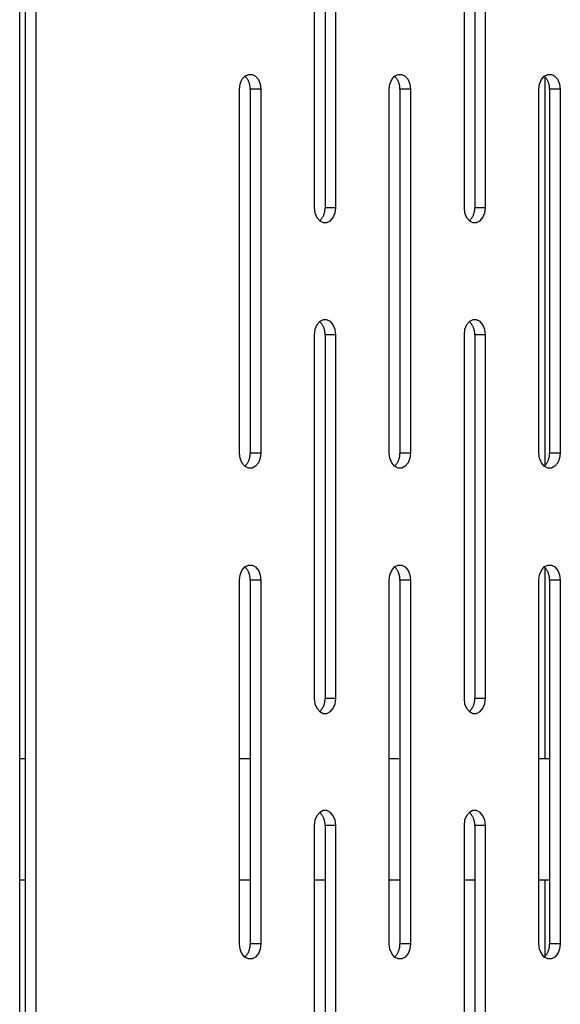
# Model space of a CAD drawing. Units: millimetres. Extents: x -98 to 103, y -116 to 95.
# Drawn here: x -43 to -38, y 68 to 76 of the extents above; entities that cross this region are included whole.
import ezdxf

# ---------------------------------------------------------------- set-up
doc = ezdxf.new("R2010")
doc.units = ezdxf.units.MM
doc.header["$MEASUREMENT"] = 0

msp = doc.modelspace()

# ---------------------------------------------------------------- linework, layer by layer
at = {"color": 7, "linetype": 'Continuous', "true_color": 0xffffff}
for p, q in [((-42.8807, 21.2969), (-42.8807, 94.5469)), ((-42.8365, 94.5469), (-42.8365, 21.2969)), ((-42.7481, 94.5469), (-42.7481, 21.2969)), ((-40.4517, 77.6328), (-40.4517, 74.6328)), ((-40.3633, 77.6328), (-40.3633, 74.6328)), ((-40.2749, 74.6328), (-40.2749, 77.6328)), ((-39.2175, 77.6328), (-39.2175, 74.6328)), ((-39.1291, 77.6328), (-39.1291, 74.6328)), ((-39.0407, 74.6328), (-39.0407, 77.6328)), ((-41.0634, 75.6521), (-41.0481, 75.6897)), ((-41.0481, 75.6897), (-41.0245, 75.7176)), ((-41.0245, 75.7176), (-40.9957, 75.7325)), ((-41.0211, 75.7143), (-41.0245, 75.7176)), ((-41.0177, 75.7108), (-41.0211, 75.7143)), ((-41.0145, 75.7072), (-41.0177, 75.7108)), ((-41.0114, 75.7035), (-41.0145, 75.7072)), ((-41.0085, 75.6997), (-41.0114, 75.7035)), ((-41.0056, 75.6958), (-41.0085, 75.6997)), ((-41.0029, 75.6918), (-41.0056, 75.6958)), ((-41.0004, 75.6877), (-41.0029, 75.6918)), ((-40.998, 75.6835), (-41.0004, 75.6877)), ((-40.9957, 75.6793), (-40.998, 75.6835)), ((-40.9957, 75.7325), (-40.965, 75.7325)), ((-40.9936, 75.6749), (-40.9957, 75.6793)), ((-40.9916, 75.6705), (-40.9936, 75.6749)), ((-40.9898, 75.6661), (-40.9916, 75.6705)), ((-40.965, 75.7325), (-40.9362, 75.7176)), ((-40.9362, 75.7176), (-40.9126, 75.6897)), ((-40.9126, 75.6897), (-40.8973, 75.6521)), ((-39.8293, 75.6521), (-39.8139, 75.6897)), ((-39.8139, 75.6897), (-39.7904, 75.7176)), ((-39.7904, 75.7176), (-39.7616, 75.7325)), ((-39.7869, 75.7143), (-39.7904, 75.7176)), ((-39.7836, 75.7108), (-39.7869, 75.7143)), ((-39.7804, 75.7072), (-39.7836, 75.7108)), ((-39.7773, 75.7035), (-39.7804, 75.7072)), ((-39.7743, 75.6997), (-39.7773, 75.7035)), ((-39.7715, 75.6958), (-39.7743, 75.6997)), ((-39.7688, 75.6918), (-39.7715, 75.6958)), ((-39.7662, 75.6877), (-39.7688, 75.6918)), ((-39.7638, 75.6835), (-39.7662, 75.6877)), ((-39.7615, 75.6793), (-39.7638, 75.6835)), ((-39.7616, 75.7325), (-39.7309, 75.7325)), ((-39.7594, 75.6749), (-39.7615, 75.6793)), ((-39.7574, 75.6705), (-39.7594, 75.6749)), ((-39.7556, 75.6661), (-39.7574, 75.6705)), ((-39.7309, 75.7325), (-39.702, 75.7176)), ((-39.702, 75.7176), (-39.6785, 75.6897)), ((-39.6785, 75.6897), (-39.6631, 75.6521)), ((-38.5951, 75.6521), (-38.5798, 75.6897)), ((-38.5798, 75.6897), (-38.5562, 75.7176)), ((-38.5562, 75.7176), (-38.5274, 75.7325)), ((-38.5528, 75.7143), (-38.5562, 75.7176)), ((-38.5494, 75.7108), (-38.5528, 75.7143)), ((-38.5462, 75.7072), (-38.5494, 75.7108)), ((-38.549, 72.5077), (-38.549, 75.711)), ((-38.5431, 75.7035), (-38.5462, 75.7072)), ((-38.5402, 75.6997), (-38.5431, 75.7035)), ((-38.5373, 75.6958), (-38.5402, 75.6997)), ((-38.5346, 75.6918), (-38.5373, 75.6958)), ((-38.5321, 75.6877), (-38.5346, 75.6918)), ((-38.5297, 75.6835), (-38.5321, 75.6877)), ((-38.5274, 75.6793), (-38.5297, 75.6835)), ((-38.5274, 75.7325), (-38.4967, 75.7325)), ((-38.5253, 75.6749), (-38.5274, 75.6793)), ((-38.5233, 75.6705), (-38.5253, 75.6749)), ((-38.5215, 75.6661), (-38.5233, 75.6705)), ((-38.4967, 75.7325), (-38.4679, 75.7176)), ((-38.4679, 75.7176), (-38.4443, 75.6897)), ((-38.4443, 75.6897), (-38.429, 75.6521)), ((-41.0687, 75.6094), (-41.0634, 75.6521)), ((-41.0687, 72.6094), (-41.0687, 75.6094)), ((-40.9881, 75.6615), (-40.9898, 75.6661)), ((-40.9866, 75.657), (-40.9881, 75.6615)), ((-40.9852, 75.6523), (-40.9866, 75.657)), ((-40.984, 75.6477), (-40.9852, 75.6523)), ((-40.983, 75.6429), (-40.984, 75.6477)), ((-40.9821, 75.6382), (-40.983, 75.6429)), ((-40.9814, 75.6334), (-40.9821, 75.6382)), ((-40.9809, 75.6286), (-40.9814, 75.6334)), ((-40.9805, 75.6238), (-40.9809, 75.6286)), ((-40.9803, 75.619), (-40.9805, 75.6238)), ((-40.9804, 75.6094), (-40.9802, 75.6142)), ((-40.892, 75.6094), (-40.9804, 75.6094)), ((-40.9804, 75.6094), (-40.9804, 72.6094)), ((-40.9802, 75.6142), (-40.9803, 75.619)), ((-40.8973, 75.6521), (-40.892, 75.6094)), ((-40.892, 75.6094), (-40.892, 72.6094)), ((-39.8346, 75.6094), (-39.8293, 75.6521)), ((-39.8346, 72.6094), (-39.8346, 75.6094)), ((-39.7539, 75.6615), (-39.7556, 75.6661)), ((-39.7524, 75.657), (-39.7539, 75.6615)), ((-39.7511, 75.6523), (-39.7524, 75.657)), ((-39.7499, 75.6477), (-39.7511, 75.6523)), ((-39.7488, 75.6429), (-39.7499, 75.6477)), ((-39.748, 75.6382), (-39.7488, 75.6429)), ((-39.7473, 75.6334), (-39.748, 75.6382)), ((-39.7467, 75.6286), (-39.7473, 75.6334)), ((-39.7463, 75.6238), (-39.7467, 75.6286)), ((-39.7461, 75.619), (-39.7463, 75.6238)), ((-39.7462, 75.6094), (-39.7461, 75.6142)), ((-39.6578, 75.6094), (-39.7462, 75.6094)), ((-39.7462, 75.6094), (-39.7462, 72.6094)), ((-39.7461, 75.6142), (-39.7461, 75.619)), ((-39.6631, 75.6521), (-39.6578, 75.6094)), ((-39.6578, 75.6094), (-39.6578, 72.6094)), ((-38.6004, 75.6094), (-38.5951, 75.6521)), ((-38.6004, 72.6094), (-38.6004, 75.6094)), ((-38.5198, 75.6615), (-38.5215, 75.6661)), ((-38.5183, 75.657), (-38.5198, 75.6615)), ((-38.5169, 75.6523), (-38.5183, 75.657)), ((-38.5157, 75.6477), (-38.5169, 75.6523)), ((-38.5147, 75.6429), (-38.5157, 75.6477)), ((-38.5138, 75.6382), (-38.5147, 75.6429)), ((-38.5131, 75.6334), (-38.5138, 75.6382)), ((-38.5126, 75.6286), (-38.5131, 75.6334)), ((-38.5122, 75.6238), (-38.5126, 75.6286)), ((-38.512, 75.619), (-38.5122, 75.6238)), ((-38.5121, 75.6094), (-38.5119, 75.6142)), ((-38.4237, 75.6094), (-38.5121, 75.6094)), ((-38.5121, 75.6094), (-38.5121, 72.6094)), ((-38.5119, 75.6142), (-38.512, 75.619)), ((-38.429, 75.6521), (-38.4237, 75.6094)), ((-38.4237, 75.6094), (-38.4237, 72.6094)), ((-40.4517, 74.6328), (-40.4463, 74.59)), ((-40.3638, 74.6135), (-40.3634, 74.6183)), ((-40.3634, 74.6183), (-40.3632, 74.6232)), ((-40.2749, 74.6328), (-40.3633, 74.6328)), ((-40.3632, 74.628), (-40.3633, 74.6328)), ((-40.3632, 74.6232), (-40.3632, 74.628)), ((-40.2802, 74.59), (-40.2749, 74.6328)), ((-39.2175, 74.6328), (-39.2122, 74.59)), ((-39.1297, 74.6135), (-39.1293, 74.6183)), ((-39.1293, 74.6183), (-39.1291, 74.6232)), ((-39.0407, 74.6328), (-39.1291, 74.6328)), ((-39.129, 74.628), (-39.1291, 74.6328)), ((-39.1291, 74.6232), (-39.129, 74.628)), ((-39.0461, 74.59), (-39.0407, 74.6328)), ((-40.4463, 74.59), (-40.431, 74.5525)), ((-40.431, 74.5525), (-40.4075, 74.5245)), ((-40.4007, 74.5314), (-40.3975, 74.535)), ((-40.3975, 74.535), (-40.3944, 74.5387)), ((-40.3944, 74.5387), (-40.3914, 74.5425)), ((-40.3914, 74.5425), (-40.3886, 74.5464)), ((-40.3886, 74.5464), (-40.3859, 74.5504)), ((-40.3859, 74.5504), (-40.3833, 74.5545)), ((-40.3833, 74.5545), (-40.3809, 74.5586)), ((-40.3809, 74.5586), (-40.3786, 74.5629)), ((-40.3786, 74.5629), (-40.3765, 74.5672)), ((-40.3765, 74.5672), (-40.3745, 74.5716)), ((-40.3745, 74.5716), (-40.3727, 74.5761)), ((-40.3727, 74.5761), (-40.371, 74.5806)), ((-40.371, 74.5806), (-40.3695, 74.5852)), ((-40.3695, 74.5852), (-40.3682, 74.5898)), ((-40.3682, 74.5898), (-40.367, 74.5945)), ((-40.367, 74.5945), (-40.3659, 74.5992)), ((-40.3659, 74.5992), (-40.3651, 74.604)), ((-40.3651, 74.604), (-40.3643, 74.6087)), ((-40.3643, 74.6087), (-40.3638, 74.6135)), ((-40.3191, 74.5245), (-40.2956, 74.5525)), ((-40.2956, 74.5525), (-40.2802, 74.59)), ((-39.2122, 74.59), (-39.1968, 74.5525)), ((-39.1968, 74.5525), (-39.1733, 74.5245)), ((-39.1665, 74.5314), (-39.1633, 74.535)), ((-39.1633, 74.535), (-39.1602, 74.5387)), ((-39.1602, 74.5387), (-39.1572, 74.5425)), ((-39.1572, 74.5425), (-39.1544, 74.5464)), ((-39.1544, 74.5464), (-39.1517, 74.5504)), ((-39.1517, 74.5504), (-39.1492, 74.5545)), ((-39.1492, 74.5545), (-39.1467, 74.5586)), ((-39.1467, 74.5586), (-39.1445, 74.5629)), ((-39.1445, 74.5629), (-39.1423, 74.5672)), ((-39.1423, 74.5672), (-39.1404, 74.5716)), ((-39.1404, 74.5716), (-39.1385, 74.5761)), ((-39.1385, 74.5761), (-39.1369, 74.5806)), ((-39.1369, 74.5806), (-39.1354, 74.5852)), ((-39.1354, 74.5852), (-39.134, 74.5898)), ((-39.134, 74.5898), (-39.1328, 74.5945)), ((-39.1328, 74.5945), (-39.1318, 74.5992)), ((-39.1318, 74.5992), (-39.1309, 74.604)), ((-39.1309, 74.604), (-39.1302, 74.6087)), ((-39.1302, 74.6087), (-39.1297, 74.6135)), ((-39.0849, 74.5245), (-39.0614, 74.5525)), ((-39.0614, 74.5525), (-39.0461, 74.59)), ((-40.4075, 74.5245), (-40.404, 74.5279)), ((-40.4075, 74.5245), (-40.3786, 74.5097)), ((-40.404, 74.5279), (-40.4007, 74.5314)), ((-40.3786, 74.5097), (-40.3479, 74.5097)), ((-40.3479, 74.5097), (-40.3191, 74.5245)), ((-39.1733, 74.5245), (-39.1699, 74.5279)), ((-39.1733, 74.5245), (-39.1445, 74.5097)), ((-39.1699, 74.5279), (-39.1665, 74.5314)), ((-39.1445, 74.5097), (-39.1138, 74.5097)), ((-39.1138, 74.5097), (-39.0849, 74.5245)), ((-40.431, 73.6663), (-40.4463, 73.6287)), ((-40.4075, 73.6942), (-40.431, 73.6663)), ((-40.3786, 73.709), (-40.4075, 73.6942)), ((-40.404, 73.6908), (-40.4075, 73.6942)), ((-40.4007, 73.6873), (-40.404, 73.6908)), ((-40.3975, 73.6837), (-40.4007, 73.6873)), ((-40.3944, 73.68), (-40.3975, 73.6837)), ((-40.3914, 73.6762), (-40.3944, 73.68)), ((-40.3886, 73.6723), (-40.3914, 73.6762)), ((-40.3859, 73.6683), (-40.3886, 73.6723)), ((-40.3833, 73.6643), (-40.3859, 73.6683)), ((-40.3809, 73.6601), (-40.3833, 73.6643)), ((-40.3786, 73.6558), (-40.3809, 73.6601)), ((-40.3479, 73.709), (-40.3786, 73.709)), ((-40.3765, 73.6515), (-40.3786, 73.6558)), ((-40.3745, 73.6471), (-40.3765, 73.6515)), ((-40.3727, 73.6426), (-40.3745, 73.6471)), ((-40.371, 73.6381), (-40.3727, 73.6426)), ((-40.3191, 73.6942), (-40.3479, 73.709)), ((-40.2956, 73.6663), (-40.3191, 73.6942)), ((-40.2802, 73.6287), (-40.2956, 73.6663)), ((-39.1968, 73.6663), (-39.2122, 73.6287)), ((-39.1733, 73.6942), (-39.1968, 73.6663)), ((-39.1445, 73.709), (-39.1733, 73.6942)), ((-39.1699, 73.6908), (-39.1733, 73.6942)), ((-39.1665, 73.6873), (-39.1699, 73.6908)), ((-39.1633, 73.6837), (-39.1665, 73.6873)), ((-39.1602, 73.68), (-39.1633, 73.6837)), ((-39.1572, 73.6762), (-39.1602, 73.68)), ((-39.1544, 73.6723), (-39.1572, 73.6762)), ((-39.1517, 73.6683), (-39.1544, 73.6723)), ((-39.1492, 73.6643), (-39.1517, 73.6683)), ((-39.1467, 73.6601), (-39.1492, 73.6643)), ((-39.1445, 73.6558), (-39.1467, 73.6601)), ((-39.1138, 73.709), (-39.1445, 73.709)), ((-39.1423, 73.6515), (-39.1445, 73.6558)), ((-39.1404, 73.6471), (-39.1423, 73.6515)), ((-39.1385, 73.6426), (-39.1404, 73.6471)), ((-39.1369, 73.6381), (-39.1385, 73.6426)), ((-39.0849, 73.6942), (-39.1138, 73.709)), ((-39.0614, 73.6663), (-39.0849, 73.6942)), ((-39.0461, 73.6287), (-39.0614, 73.6663)), ((-40.4463, 73.6287), (-40.4517, 73.5859)), ((-40.4517, 73.5859), (-40.4517, 70.5859)), ((-40.3695, 73.6335), (-40.371, 73.6381)), ((-40.3682, 73.6289), (-40.3695, 73.6335)), ((-40.367, 73.6242), (-40.3682, 73.6289)), ((-40.3659, 73.6195), (-40.367, 73.6242)), ((-40.3651, 73.6148), (-40.3659, 73.6195)), ((-40.3643, 73.61), (-40.3651, 73.6148)), ((-40.3638, 73.6052), (-40.3643, 73.61)), ((-40.3634, 73.6004), (-40.3638, 73.6052)), ((-40.3632, 73.5956), (-40.3634, 73.6004)), ((-40.3633, 73.5859), (-40.3632, 73.5907)), ((-40.2749, 73.5859), (-40.3633, 73.5859)), ((-40.3633, 73.5859), (-40.3633, 70.5859)), ((-40.3632, 73.5907), (-40.3632, 73.5956)), ((-40.2749, 73.5859), (-40.2802, 73.6287)), ((-40.2749, 70.5859), (-40.2749, 73.5859)), ((-39.2122, 73.6287), (-39.2175, 73.5859)), ((-39.2175, 73.5859), (-39.2175, 70.5859)), ((-39.1354, 73.6335), (-39.1369, 73.6381)), ((-39.134, 73.6289), (-39.1354, 73.6335)), ((-39.1328, 73.6242), (-39.134, 73.6289)), ((-39.1318, 73.6195), (-39.1328, 73.6242)), ((-39.1309, 73.6148), (-39.1318, 73.6195)), ((-39.1302, 73.61), (-39.1309, 73.6148)), ((-39.1297, 73.6052), (-39.1302, 73.61)), ((-39.1293, 73.6004), (-39.1297, 73.6052)), ((-39.1291, 73.5956), (-39.1293, 73.6004)), ((-39.129, 73.5907), (-39.1291, 73.5956)), ((-39.1291, 73.5859), (-39.129, 73.5907)), ((-39.0407, 73.5859), (-39.1291, 73.5859)), ((-39.1291, 73.5859), (-39.1291, 70.5859)), ((-39.0407, 73.5859), (-39.0461, 73.6287)), ((-39.0407, 70.5859), (-39.0407, 73.5859)), ((-41.0634, 72.5666), (-41.0687, 72.6094)), ((-40.9821, 72.5805), (-40.9814, 72.5853)), ((-40.9814, 72.5853), (-40.9809, 72.5901)), ((-40.9809, 72.5901), (-40.9805, 72.5949)), ((-40.9805, 72.5949), (-40.9803, 72.5997)), ((-40.892, 72.6094), (-40.9804, 72.6094)), ((-40.9802, 72.6045), (-40.9804, 72.6094)), ((-40.9803, 72.5997), (-40.9802, 72.6045)), ((-40.892, 72.6094), (-40.8973, 72.5666)), ((-39.8293, 72.5666), (-39.8346, 72.6094)), ((-39.748, 72.5805), (-39.7473, 72.5853)), ((-39.7473, 72.5853), (-39.7467, 72.5901)), ((-39.7467, 72.5901), (-39.7463, 72.5949)), ((-39.7463, 72.5949), (-39.7461, 72.5997)), ((-39.6578, 72.6094), (-39.7462, 72.6094)), ((-39.7461, 72.6045), (-39.7462, 72.6094)), ((-39.7461, 72.5997), (-39.7461, 72.6045)), ((-39.6578, 72.6094), (-39.6631, 72.5666)), ((-38.5951, 72.5666), (-38.6004, 72.6094)), ((-38.5138, 72.5805), (-38.5131, 72.5853)), ((-38.5131, 72.5853), (-38.5126, 72.5901)), ((-38.5126, 72.5901), (-38.5122, 72.5949)), ((-38.5122, 72.5949), (-38.512, 72.5997)), ((-38.4237, 72.6094), (-38.5121, 72.6094)), ((-38.5119, 72.6045), (-38.5121, 72.6094)), ((-38.512, 72.5997), (-38.5119, 72.6045)), ((-38.4237, 72.6094), (-38.429, 72.5666)), ((-41.0481, 72.529), (-41.0634, 72.5666)), ((-41.0245, 72.5011), (-41.0481, 72.529)), ((-41.0245, 72.5011), (-41.0211, 72.5045)), ((-41.0211, 72.5045), (-41.0177, 72.508)), ((-41.0177, 72.508), (-41.0145, 72.5115)), ((-41.0145, 72.5115), (-41.0114, 72.5152)), ((-41.0114, 72.5152), (-41.0085, 72.519)), ((-41.0085, 72.519), (-41.0056, 72.523)), ((-41.0056, 72.523), (-41.0029, 72.5269)), ((-41.0029, 72.5269), (-41.0004, 72.531)), ((-41.0004, 72.531), (-40.998, 72.5352)), ((-40.998, 72.5352), (-40.9957, 72.5395)), ((-40.9957, 72.5395), (-40.9936, 72.5438)), ((-40.9936, 72.5438), (-40.9916, 72.5482)), ((-40.9916, 72.5482), (-40.9898, 72.5527)), ((-40.9898, 72.5527), (-40.9881, 72.5572)), ((-40.9881, 72.5572), (-40.9866, 72.5618)), ((-40.9866, 72.5618), (-40.9852, 72.5664)), ((-40.9852, 72.5664), (-40.984, 72.5711)), ((-40.984, 72.5711), (-40.983, 72.5758)), ((-40.983, 72.5758), (-40.9821, 72.5805)), ((-40.9126, 72.529), (-40.9362, 72.5011)), ((-40.8973, 72.5666), (-40.9126, 72.529)), ((-39.8139, 72.529), (-39.8293, 72.5666)), ((-39.7904, 72.5011), (-39.8139, 72.529)), ((-39.7904, 72.5011), (-39.7869, 72.5045)), ((-39.7869, 72.5045), (-39.7836, 72.508)), ((-39.7836, 72.508), (-39.7804, 72.5115)), ((-39.7804, 72.5115), (-39.7773, 72.5152)), ((-39.7773, 72.5152), (-39.7743, 72.519)), ((-39.7743, 72.519), (-39.7715, 72.523)), ((-39.7715, 72.523), (-39.7688, 72.5269)), ((-39.7688, 72.5269), (-39.7662, 72.531)), ((-39.7662, 72.531), (-39.7638, 72.5352)), ((-39.7638, 72.5352), (-39.7615, 72.5395)), ((-39.7615, 72.5395), (-39.7594, 72.5438)), ((-39.7594, 72.5438), (-39.7574, 72.5482)), ((-39.7574, 72.5482), (-39.7556, 72.5527)), ((-39.7556, 72.5527), (-39.7539, 72.5572)), ((-39.7539, 72.5572), (-39.7524, 72.5618)), ((-39.7524, 72.5618), (-39.7511, 72.5664)), ((-39.7511, 72.5664), (-39.7499, 72.5711)), ((-39.7499, 72.5711), (-39.7488, 72.5758)), ((-39.7488, 72.5758), (-39.748, 72.5805)), ((-39.6785, 72.529), (-39.702, 72.5011)), ((-39.6631, 72.5666), (-39.6785, 72.529)), ((-38.5798, 72.529), (-38.5951, 72.5666)), ((-38.5562, 72.5011), (-38.5798, 72.529)), ((-38.5562, 72.5011), (-38.5528, 72.5045)), ((-38.5528, 72.5045), (-38.5494, 72.508)), ((-38.5494, 72.508), (-38.5462, 72.5115)), ((-38.5462, 72.5115), (-38.5431, 72.5152)), ((-38.5431, 72.5152), (-38.5402, 72.519)), ((-38.5402, 72.519), (-38.5373, 72.523)), ((-38.5373, 72.523), (-38.5346, 72.5269)), ((-38.5346, 72.5269), (-38.5321, 72.531)), ((-38.5321, 72.531), (-38.5297, 72.5352)), ((-38.5297, 72.5352), (-38.5274, 72.5395)), ((-38.5274, 72.5395), (-38.5253, 72.5438)), ((-38.5253, 72.5438), (-38.5233, 72.5482)), ((-38.5233, 72.5482), (-38.5215, 72.5527)), ((-38.5215, 72.5527), (-38.5198, 72.5572)), ((-38.5198, 72.5572), (-38.5183, 72.5618)), ((-38.5183, 72.5618), (-38.5169, 72.5664)), ((-38.5169, 72.5664), (-38.5157, 72.5711)), ((-38.5157, 72.5711), (-38.5147, 72.5758)), ((-38.5147, 72.5758), (-38.5138, 72.5805)), ((-38.4443, 72.529), (-38.4679, 72.5011)), ((-38.429, 72.5666), (-38.4443, 72.529)), ((-40.9957, 72.4863), (-41.0245, 72.5011)), ((-40.965, 72.4863), (-40.9957, 72.4863)), ((-40.9362, 72.5011), (-40.965, 72.4863)), ((-39.7616, 72.4863), (-39.7904, 72.5011)), ((-39.7309, 72.4863), (-39.7616, 72.4863)), ((-39.702, 72.5011), (-39.7309, 72.4863)), ((-38.5274, 72.4863), (-38.5562, 72.5011)), ((-38.4967, 72.4863), (-38.5274, 72.4863)), ((-38.4679, 72.5011), (-38.4967, 72.4863)), ((-41.0634, 71.6052), (-41.0481, 71.6428)), ((-41.0481, 71.6428), (-41.0245, 71.6707)), ((-41.0245, 71.6707), (-40.9957, 71.6856)), ((-41.0211, 71.6674), (-41.0245, 71.6707)), ((-41.0177, 71.6639), (-41.0211, 71.6674)), ((-41.0145, 71.6603), (-41.0177, 71.6639)), ((-41.0114, 71.6566), (-41.0145, 71.6603)), ((-41.0085, 71.6528), (-41.0114, 71.6566)), ((-41.0056, 71.6489), (-41.0085, 71.6528)), ((-41.0029, 71.6449), (-41.0056, 71.6489)), ((-41.0004, 71.6408), (-41.0029, 71.6449)), ((-40.998, 71.6366), (-41.0004, 71.6408)), ((-40.9957, 71.6324), (-40.998, 71.6366)), ((-40.9957, 71.6856), (-40.965, 71.6856)), ((-40.9936, 71.6281), (-40.9957, 71.6324)), ((-40.9916, 71.6237), (-40.9936, 71.6281)), ((-40.9898, 71.6192), (-40.9916, 71.6237)), ((-40.9881, 71.6147), (-40.9898, 71.6192)), ((-40.9866, 71.6101), (-40.9881, 71.6147)), ((-40.9852, 71.6055), (-40.9866, 71.6101)), ((-40.965, 71.6856), (-40.9362, 71.6707)), ((-40.9362, 71.6707), (-40.9126, 71.6428)), ((-40.9126, 71.6428), (-40.8973, 71.6052)), ((-39.8293, 71.6052), (-39.8139, 71.6428)), ((-39.8139, 71.6428), (-39.7904, 71.6707)), ((-39.7904, 71.6707), (-39.7616, 71.6856)), ((-39.7869, 71.6674), (-39.7904, 71.6707)), ((-39.7836, 71.6639), (-39.7869, 71.6674)), ((-39.7804, 71.6603), (-39.7836, 71.6639)), ((-39.7773, 71.6566), (-39.7804, 71.6603)), ((-39.7743, 71.6528), (-39.7773, 71.6566)), ((-39.7715, 71.6489), (-39.7743, 71.6528)), ((-39.7688, 71.6449), (-39.7715, 71.6489)), ((-39.7662, 71.6408), (-39.7688, 71.6449)), ((-39.7638, 71.6366), (-39.7662, 71.6408)), ((-39.7615, 71.6324), (-39.7638, 71.6366)), ((-39.7616, 71.6856), (-39.7309, 71.6856)), ((-39.7594, 71.6281), (-39.7615, 71.6324)), ((-39.7574, 71.6237), (-39.7594, 71.6281)), ((-39.7556, 71.6192), (-39.7574, 71.6237)), ((-39.7539, 71.6147), (-39.7556, 71.6192)), ((-39.7524, 71.6101), (-39.7539, 71.6147)), ((-39.7511, 71.6055), (-39.7524, 71.6101)), ((-39.7309, 71.6856), (-39.702, 71.6707)), ((-39.702, 71.6707), (-39.6785, 71.6428)), ((-39.6785, 71.6428), (-39.6631, 71.6052)), ((-38.5951, 71.6052), (-38.5798, 71.6428)), ((-38.5798, 71.6428), (-38.5562, 71.6707)), ((-38.5562, 71.6707), (-38.5274, 71.6856)), ((-38.5528, 71.6674), (-38.5562, 71.6707)), ((-38.5494, 71.6639), (-38.5528, 71.6674)), ((-38.5462, 71.6603), (-38.5494, 71.6639)), ((-38.549, 70.0885), (-38.549, 71.6641)), ((-38.5431, 71.6566), (-38.5462, 71.6603)), ((-38.5402, 71.6528), (-38.5431, 71.6566)), ((-38.5373, 71.6489), (-38.5402, 71.6528)), ((-38.5346, 71.6449), (-38.5373, 71.6489)), ((-38.5321, 71.6408), (-38.5346, 71.6449)), ((-38.5297, 71.6366), (-38.5321, 71.6408)), ((-38.5274, 71.6324), (-38.5297, 71.6366)), ((-38.5274, 71.6856), (-38.4967, 71.6856)), ((-38.5253, 71.6281), (-38.5274, 71.6324)), ((-38.5233, 71.6237), (-38.5253, 71.6281)), ((-38.5215, 71.6192), (-38.5233, 71.6237)), ((-38.5198, 71.6147), (-38.5215, 71.6192)), ((-38.5183, 71.6101), (-38.5198, 71.6147)), ((-38.5169, 71.6055), (-38.5183, 71.6101)), ((-38.4967, 71.6856), (-38.4679, 71.6707)), ((-38.4679, 71.6707), (-38.4443, 71.6428)), ((-38.4443, 71.6428), (-38.429, 71.6052)), ((-41.0687, 71.5625), (-41.0634, 71.6052)), ((-41.0687, 68.5625), (-41.0687, 71.5625)), ((-40.984, 71.6008), (-40.9852, 71.6055)), ((-40.983, 71.5961), (-40.984, 71.6008)), ((-40.9821, 71.5913), (-40.983, 71.5961)), ((-40.9814, 71.5866), (-40.9821, 71.5913)), ((-40.9809, 71.5818), (-40.9814, 71.5866)), ((-40.9805, 71.577), (-40.9809, 71.5818)), ((-40.9803, 71.5721), (-40.9805, 71.577)), ((-40.9804, 71.5625), (-40.9802, 71.5673)), ((-40.892, 71.5625), (-40.9804, 71.5625)), ((-40.9804, 71.5625), (-40.9804, 68.5625)), ((-40.9802, 71.5673), (-40.9803, 71.5721)), ((-40.8973, 71.6052), (-40.892, 71.5625)), ((-40.892, 71.5625), (-40.892, 68.5625)), ((-39.8346, 71.5625), (-39.8293, 71.6052)), ((-39.8346, 68.5625), (-39.8346, 71.5625)), ((-39.7499, 71.6008), (-39.7511, 71.6055)), ((-39.7488, 71.5961), (-39.7499, 71.6008)), ((-39.748, 71.5913), (-39.7488, 71.5961)), ((-39.7473, 71.5866), (-39.748, 71.5913)), ((-39.7467, 71.5818), (-39.7473, 71.5866)), ((-39.7463, 71.577), (-39.7467, 71.5818)), ((-39.7461, 71.5721), (-39.7463, 71.577)), ((-39.7462, 71.5625), (-39.7461, 71.5673)), ((-39.6578, 71.5625), (-39.7462, 71.5625)), ((-39.7462, 71.5625), (-39.7462, 68.5625)), ((-39.7461, 71.5673), (-39.7461, 71.5721)), ((-39.6631, 71.6052), (-39.6578, 71.5625)), ((-39.6578, 71.5625), (-39.6578, 68.5625)), ((-38.6004, 71.5625), (-38.5951, 71.6052)), ((-38.6004, 68.5625), (-38.6004, 71.5625)), ((-38.5157, 71.6008), (-38.5169, 71.6055)), ((-38.5147, 71.5961), (-38.5157, 71.6008)), ((-38.5138, 71.5913), (-38.5147, 71.5961)), ((-38.5131, 71.5866), (-38.5138, 71.5913)), ((-38.5126, 71.5818), (-38.5131, 71.5866)), ((-38.5122, 71.577), (-38.5126, 71.5818)), ((-38.512, 71.5721), (-38.5122, 71.577)), ((-38.5121, 71.5625), (-38.5119, 71.5673)), ((-38.4237, 71.5625), (-38.5121, 71.5625)), ((-38.5121, 71.5625), (-38.5121, 68.5625)), ((-38.5119, 71.5673), (-38.512, 71.5721)), ((-38.429, 71.6052), (-38.4237, 71.5625)), ((-38.4237, 71.5625), (-38.4237, 68.5625)), ((-40.4517, 70.5859), (-40.4463, 70.5432)), ((-40.3659, 70.5523), (-40.3651, 70.5571)), ((-40.3651, 70.5571), (-40.3643, 70.5619)), ((-40.3643, 70.5619), (-40.3638, 70.5667)), ((-40.3638, 70.5667), (-40.3634, 70.5715)), ((-40.3634, 70.5715), (-40.3632, 70.5763)), ((-40.2749, 70.5859), (-40.3633, 70.5859)), ((-40.3632, 70.5811), (-40.3633, 70.5859)), ((-40.3632, 70.5763), (-40.3632, 70.5811)), ((-40.2802, 70.5432), (-40.2749, 70.5859)), ((-39.2175, 70.5859), (-39.2122, 70.5432)), ((-39.1318, 70.5523), (-39.1309, 70.5571)), ((-39.1309, 70.5571), (-39.1302, 70.5619)), ((-39.1302, 70.5619), (-39.1297, 70.5667)), ((-39.1297, 70.5667), (-39.1293, 70.5715)), ((-39.1293, 70.5715), (-39.1291, 70.5763)), ((-39.0407, 70.5859), (-39.1291, 70.5859)), ((-39.129, 70.5811), (-39.1291, 70.5859)), ((-39.1291, 70.5763), (-39.129, 70.5811)), ((-39.0461, 70.5432), (-39.0407, 70.5859)), ((-40.4463, 70.5432), (-40.431, 70.5056)), ((-40.431, 70.5056), (-40.4075, 70.4777)), ((-40.4075, 70.4777), (-40.404, 70.481)), ((-40.4075, 70.4777), (-40.3786, 70.4628)), ((-40.404, 70.481), (-40.4007, 70.4845)), ((-40.4007, 70.4845), (-40.3975, 70.4881)), ((-40.3975, 70.4881), (-40.3944, 70.4918)), ((-40.3944, 70.4918), (-40.3914, 70.4956)), ((-40.3914, 70.4956), (-40.3886, 70.4995)), ((-40.3886, 70.4995), (-40.3859, 70.5035)), ((-40.3859, 70.5035), (-40.3833, 70.5076)), ((-40.3833, 70.5076), (-40.3809, 70.5118)), ((-40.3809, 70.5118), (-40.3786, 70.516)), ((-40.3786, 70.516), (-40.3765, 70.5204)), ((-40.3765, 70.5204), (-40.3745, 70.5248)), ((-40.3745, 70.5248), (-40.3727, 70.5292)), ((-40.3727, 70.5292), (-40.371, 70.5338)), ((-40.371, 70.5338), (-40.3695, 70.5383)), ((-40.3695, 70.5383), (-40.3682, 70.543)), ((-40.3682, 70.543), (-40.367, 70.5476)), ((-40.367, 70.5476), (-40.3659, 70.5523)), ((-40.3479, 70.4628), (-40.3191, 70.4777)), ((-40.3191, 70.4777), (-40.2956, 70.5056)), ((-40.2956, 70.5056), (-40.2802, 70.5432)), ((-39.2122, 70.5432), (-39.1968, 70.5056)), ((-39.1968, 70.5056), (-39.1733, 70.4777)), ((-39.1733, 70.4777), (-39.1699, 70.481)), ((-39.1733, 70.4777), (-39.1445, 70.4628)), ((-39.1699, 70.481), (-39.1665, 70.4845)), ((-39.1665, 70.4845), (-39.1633, 70.4881)), ((-39.1633, 70.4881), (-39.1602, 70.4918)), ((-39.1602, 70.4918), (-39.1572, 70.4956)), ((-39.1572, 70.4956), (-39.1544, 70.4995)), ((-39.1544, 70.4995), (-39.1517, 70.5035)), ((-39.1517, 70.5035), (-39.1492, 70.5076)), ((-39.1492, 70.5076), (-39.1467, 70.5118)), ((-39.1467, 70.5118), (-39.1445, 70.516)), ((-39.1445, 70.516), (-39.1423, 70.5204)), ((-39.1423, 70.5204), (-39.1404, 70.5248)), ((-39.1404, 70.5248), (-39.1385, 70.5292)), ((-39.1385, 70.5292), (-39.1369, 70.5338)), ((-39.1369, 70.5338), (-39.1354, 70.5383)), ((-39.1354, 70.5383), (-39.134, 70.543)), ((-39.134, 70.543), (-39.1328, 70.5476)), ((-39.1328, 70.5476), (-39.1318, 70.5523)), ((-39.1138, 70.4628), (-39.0849, 70.4777)), ((-39.0849, 70.4777), (-39.0614, 70.5056)), ((-39.0614, 70.5056), (-39.0461, 70.5432)), ((-40.3786, 70.4628), (-40.3479, 70.4628)), ((-39.1445, 70.4628), (-39.1138, 70.4628)), ((-42.8365, 70.0885), (-42.8807, 70.0885)), ((-40.9804, 70.0885), (-41.0687, 70.0885)), ((-39.7462, 70.0885), (-39.8346, 70.0885)), ((-38.5121, 70.0885), (-38.6004, 70.0885)), ((-40.3786, 69.6622), (-40.4075, 69.6473)), ((-40.3479, 69.6622), (-40.3786, 69.6622)), ((-40.3191, 69.6473), (-40.3479, 69.6622)), ((-39.1445, 69.6622), (-39.1733, 69.6473)), ((-39.1138, 69.6622), (-39.1445, 69.6622)), ((-39.0849, 69.6473), (-39.1138, 69.6622)), ((-40.4463, 69.5818), (-40.4517, 69.5391)), ((-40.431, 69.6194), (-40.4463, 69.5818)), ((-40.4075, 69.6473), (-40.431, 69.6194)), ((-40.404, 69.6439), (-40.4075, 69.6473)), ((-40.4007, 69.6405), (-40.404, 69.6439)), ((-40.3975, 69.6369), (-40.4007, 69.6405)), ((-40.3944, 69.6332), (-40.3975, 69.6369)), ((-40.3914, 69.6294), (-40.3944, 69.6332)), ((-40.3886, 69.6255), (-40.3914, 69.6294)), ((-40.3859, 69.6215), (-40.3886, 69.6255)), ((-40.3833, 69.6174), (-40.3859, 69.6215)), ((-40.3809, 69.6132), (-40.3833, 69.6174)), ((-40.3786, 69.609), (-40.3809, 69.6132)), ((-40.3765, 69.6046), (-40.3786, 69.609)), ((-40.3745, 69.6002), (-40.3765, 69.6046)), ((-40.3727, 69.5958), (-40.3745, 69.6002)), ((-40.371, 69.5912), (-40.3727, 69.5958)), ((-40.3695, 69.5866), (-40.371, 69.5912)), ((-40.3682, 69.582), (-40.3695, 69.5866)), ((-40.367, 69.5773), (-40.3682, 69.582)), ((-40.2956, 69.6194), (-40.3191, 69.6473)), ((-40.2802, 69.5818), (-40.2956, 69.6194)), ((-40.2749, 69.5391), (-40.2802, 69.5818)), ((-39.2122, 69.5818), (-39.2175, 69.5391)), ((-39.1968, 69.6194), (-39.2122, 69.5818)), ((-39.1733, 69.6473), (-39.1968, 69.6194)), ((-39.1699, 69.6439), (-39.1733, 69.6473)), ((-39.1665, 69.6405), (-39.1699, 69.6439)), ((-39.1633, 69.6369), (-39.1665, 69.6405)), ((-39.1602, 69.6332), (-39.1633, 69.6369)), ((-39.1572, 69.6294), (-39.1602, 69.6332)), ((-39.1544, 69.6255), (-39.1572, 69.6294)), ((-39.1517, 69.6215), (-39.1544, 69.6255)), ((-39.1492, 69.6174), (-39.1517, 69.6215)), ((-39.1467, 69.6132), (-39.1492, 69.6174)), ((-39.1445, 69.609), (-39.1467, 69.6132)), ((-39.1423, 69.6046), (-39.1445, 69.609)), ((-39.1404, 69.6002), (-39.1423, 69.6046)), ((-39.1385, 69.5958), (-39.1404, 69.6002)), ((-39.1369, 69.5912), (-39.1385, 69.5958)), ((-39.1354, 69.5866), (-39.1369, 69.5912)), ((-39.134, 69.582), (-39.1354, 69.5866)), ((-39.1328, 69.5773), (-39.134, 69.582)), ((-39.0614, 69.6194), (-39.0849, 69.6473)), ((-39.0461, 69.5818), (-39.0614, 69.6194)), ((-39.0407, 69.5391), (-39.0461, 69.5818)), ((-40.4517, 69.5391), (-40.4517, 66.5391)), ((-40.3659, 69.5726), (-40.367, 69.5773)), ((-40.3651, 69.5679), (-40.3659, 69.5726)), ((-40.3643, 69.5631), (-40.3651, 69.5679)), ((-40.3638, 69.5583), (-40.3643, 69.5631)), ((-40.3634, 69.5535), (-40.3638, 69.5583)), ((-40.3632, 69.5487), (-40.3634, 69.5535)), ((-40.3633, 69.5391), (-40.3632, 69.5439)), ((-40.2749, 69.5391), (-40.3633, 69.5391)), ((-40.3633, 69.5391), (-40.3633, 66.5391)), ((-40.3632, 69.5439), (-40.3632, 69.5487)), ((-40.2749, 66.5391), (-40.2749, 69.5391)), ((-39.2175, 69.5391), (-39.2175, 66.5391)), ((-39.1318, 69.5726), (-39.1328, 69.5773)), ((-39.1309, 69.5679), (-39.1318, 69.5726)), ((-39.1302, 69.5631), (-39.1309, 69.5679)), ((-39.1297, 69.5583), (-39.1302, 69.5631)), ((-39.1293, 69.5535), (-39.1297, 69.5583)), ((-39.1291, 69.5487), (-39.1293, 69.5535)), ((-39.129, 69.5439), (-39.1291, 69.5487)), ((-39.1291, 69.5391), (-39.129, 69.5439)), ((-39.0407, 69.5391), (-39.1291, 69.5391)), ((-39.1291, 69.5391), (-39.1291, 66.5391)), ((-39.0407, 66.5391), (-39.0407, 69.5391)), ((-42.8365, 69.0885), (-42.8807, 69.0885)), ((-40.9804, 69.0885), (-41.0687, 69.0885)), ((-40.3633, 69.0885), (-40.4517, 69.0885)), ((-39.7462, 69.0885), (-39.8346, 69.0885)), ((-39.1291, 69.0885), (-39.2175, 69.0885)), ((-38.5121, 69.0885), (-38.6004, 69.0885)), ((-38.549, 68.4608), (-38.549, 69.0885)), ((-41.0634, 68.5197), (-41.0687, 68.5625)), ((-40.984, 68.5242), (-40.983, 68.5289)), ((-40.983, 68.5289), (-40.9821, 68.5337)), ((-40.9821, 68.5337), (-40.9814, 68.5384)), ((-40.9814, 68.5384), (-40.9809, 68.5432)), ((-40.9809, 68.5432), (-40.9805, 68.548)), ((-40.9805, 68.548), (-40.9803, 68.5528)), ((-40.892, 68.5625), (-40.9804, 68.5625)), ((-40.9802, 68.5577), (-40.9804, 68.5625)), ((-40.9803, 68.5528), (-40.9802, 68.5577)), ((-40.892, 68.5625), (-40.8973, 68.5197)), ((-39.8293, 68.5197), (-39.8346, 68.5625)), ((-39.7499, 68.5242), (-39.7488, 68.5289)), ((-39.7488, 68.5289), (-39.748, 68.5337)), ((-39.748, 68.5337), (-39.7473, 68.5384)), ((-39.7473, 68.5384), (-39.7467, 68.5432)), ((-39.7467, 68.5432), (-39.7463, 68.548)), ((-39.7463, 68.548), (-39.7461, 68.5528)), ((-39.6578, 68.5625), (-39.7462, 68.5625)), ((-39.7461, 68.5577), (-39.7462, 68.5625)), ((-39.7461, 68.5528), (-39.7461, 68.5577)), ((-39.6578, 68.5625), (-39.6631, 68.5197)), ((-38.5951, 68.5197), (-38.6004, 68.5625)), ((-38.5157, 68.5242), (-38.5147, 68.5289)), ((-38.5147, 68.5289), (-38.5138, 68.5337)), ((-38.5138, 68.5337), (-38.5131, 68.5384)), ((-38.5131, 68.5384), (-38.5126, 68.5432)), ((-38.5126, 68.5432), (-38.5122, 68.548)), ((-38.5122, 68.548), (-38.512, 68.5528)), ((-38.4237, 68.5625), (-38.5121, 68.5625)), ((-38.5119, 68.5577), (-38.5121, 68.5625)), ((-38.512, 68.5528), (-38.5119, 68.5577)), ((-38.4237, 68.5625), (-38.429, 68.5197)), ((-41.0481, 68.4821), (-41.0634, 68.5197)), ((-41.0245, 68.4542), (-41.0481, 68.4821)), ((-41.0245, 68.4542), (-41.0211, 68.4576)), ((-40.9957, 68.4394), (-41.0245, 68.4542)), ((-41.0211, 68.4576), (-41.0177, 68.4611)), ((-41.0177, 68.4611), (-41.0145, 68.4647)), ((-41.0145, 68.4647), (-41.0114, 68.4684)), ((-41.0114, 68.4684), (-41.0085, 68.4722)), ((-41.0085, 68.4722), (-41.0056, 68.4761)), ((-41.0056, 68.4761), (-41.0029, 68.4801)), ((-41.0029, 68.4801), (-41.0004, 68.4842)), ((-41.0004, 68.4842), (-40.998, 68.4883)), ((-40.998, 68.4883), (-40.9957, 68.4926)), ((-40.9957, 68.4926), (-40.9936, 68.4969)), ((-40.9936, 68.4969), (-40.9916, 68.5013)), ((-40.9916, 68.5013), (-40.9898, 68.5058)), ((-40.9898, 68.5058), (-40.9881, 68.5103)), ((-40.9881, 68.5103), (-40.9866, 68.5149)), ((-40.9866, 68.5149), (-40.9852, 68.5195)), ((-40.9852, 68.5195), (-40.984, 68.5242)), ((-40.9362, 68.4542), (-40.965, 68.4394)), ((-40.9126, 68.4821), (-40.9362, 68.4542)), ((-40.8973, 68.5197), (-40.9126, 68.4821)), ((-39.8139, 68.4821), (-39.8293, 68.5197)), ((-39.7904, 68.4542), (-39.8139, 68.4821)), ((-39.7904, 68.4542), (-39.7869, 68.4576)), ((-39.7616, 68.4394), (-39.7904, 68.4542)), ((-39.7869, 68.4576), (-39.7836, 68.4611)), ((-39.7836, 68.4611), (-39.7804, 68.4647)), ((-39.7804, 68.4647), (-39.7773, 68.4684)), ((-39.7773, 68.4684), (-39.7743, 68.4722)), ((-39.7743, 68.4722), (-39.7715, 68.4761)), ((-39.7715, 68.4761), (-39.7688, 68.4801)), ((-39.7688, 68.4801), (-39.7662, 68.4842)), ((-39.7662, 68.4842), (-39.7638, 68.4883)), ((-39.7638, 68.4883), (-39.7615, 68.4926)), ((-39.7615, 68.4926), (-39.7594, 68.4969)), ((-39.7594, 68.4969), (-39.7574, 68.5013)), ((-39.7574, 68.5013), (-39.7556, 68.5058)), ((-39.7556, 68.5058), (-39.7539, 68.5103)), ((-39.7539, 68.5103), (-39.7524, 68.5149)), ((-39.7524, 68.5149), (-39.7511, 68.5195)), ((-39.7511, 68.5195), (-39.7499, 68.5242)), ((-39.702, 68.4542), (-39.7309, 68.4394)), ((-39.6785, 68.4821), (-39.702, 68.4542)), ((-39.6631, 68.5197), (-39.6785, 68.4821)), ((-38.5798, 68.4821), (-38.5951, 68.5197)), ((-38.5562, 68.4542), (-38.5798, 68.4821)), ((-38.5562, 68.4542), (-38.5528, 68.4576)), ((-38.5274, 68.4394), (-38.5562, 68.4542)), ((-38.5528, 68.4576), (-38.5494, 68.4611)), ((-38.5494, 68.4611), (-38.5462, 68.4647)), ((-38.5462, 68.4647), (-38.5431, 68.4684)), ((-38.5431, 68.4684), (-38.5402, 68.4722)), ((-38.5402, 68.4722), (-38.5373, 68.4761)), ((-38.5373, 68.4761), (-38.5346, 68.4801)), ((-38.5346, 68.4801), (-38.5321, 68.4842)), ((-38.5321, 68.4842), (-38.5297, 68.4883)), ((-38.5297, 68.4883), (-38.5274, 68.4926)), ((-38.5274, 68.4926), (-38.5253, 68.4969)), ((-38.5253, 68.4969), (-38.5233, 68.5013)), ((-38.5233, 68.5013), (-38.5215, 68.5058)), ((-38.5215, 68.5058), (-38.5198, 68.5103)), ((-38.5198, 68.5103), (-38.5183, 68.5149)), ((-38.5183, 68.5149), (-38.5169, 68.5195)), ((-38.5169, 68.5195), (-38.5157, 68.5242)), ((-38.4679, 68.4542), (-38.4967, 68.4394)), ((-38.4443, 68.4821), (-38.4679, 68.4542)), ((-38.429, 68.5197), (-38.4443, 68.4821)), ((-40.965, 68.4394), (-40.9957, 68.4394)), ((-39.7309, 68.4394), (-39.7616, 68.4394)), ((-38.4967, 68.4394), (-38.5274, 68.4394))]:
    msp.add_line(p, q, dxfattribs=at)

doc.saveas('drawing.dxf')
